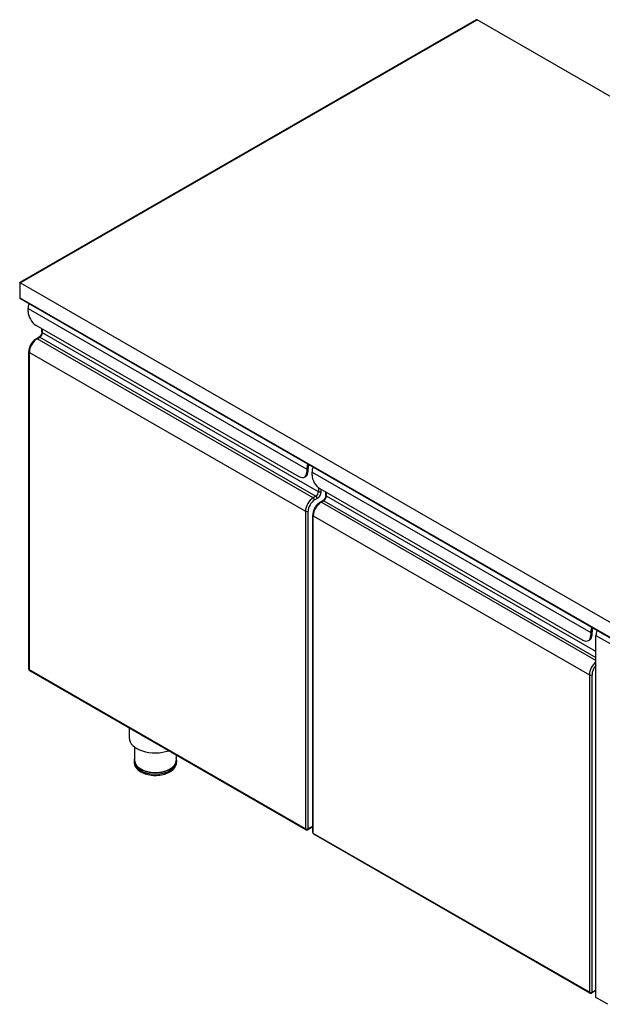
# Model space of a CAD drawing. Units: millimetres. Extents: x 0 to 154371, y -59 to 7251.
# Drawn here: x 2062 to 2693, y 5258 to 6326 of the extents above; entities that cross this region are included whole.
import ezdxf

# ---------------------------------------------------------------- set-up
doc = ezdxf.new("R2010")
doc.units = ezdxf.units.MM

msp = doc.modelspace()

# ---------------------------------------------------------------- linework, layer by layer
for p, q in [((2556.294351136185, 6325.444763692833), (2061.731886030444, 6040.645181293298)), ((2062.317668728844, 6040.309691415382), (2557.292415559354, 6325.346691070228)), ((3402.99212585859, 5838.340617374669), (2557.292415559354, 6325.346691070228)), ((2061.731882291217, 6040.645174825113), (2061.731882291221, 6024.773140346118)), ((2062.317668728848, 6023.958748918534), (2062.317668728844, 6040.309691415382)), ((2908.01737902808, 5553.303617719823), (2062.317668728844, 6040.309691415382)), ((2908.017379028084, 5536.952675222975), (2062.317668728848, 6023.958748918534)), ((2908.433528167289, 5536.033899778269), (2062.733817868053, 6023.039973473828)), ((2070.802950103091, 6009.230277882341), (2070.80295010309, 6012.500466381711)), ((2070.80295010309, 6012.500466381711), (2372.737545669789, 5838.627896592411)), ((2079.288231477333, 5994.533363818726), (2364.252264295553, 5830.43349116044)), ((2085.773512851573, 5987.124948539024), (2085.773512851572, 5990.798738655189)), ((2086.3592992892, 5986.31055711144), (2086.359299289199, 5990.461406680803)), ((2079.704380616541, 5979.880875524335), (2082.532807741286, 5981.509658379506)), ((2080.70244503971, 5979.782802901729), (2083.530872164455, 5981.4115857569)), ((2379.808613481663, 5807.539015967598), (2080.70244503971, 5979.782802901729)), ((2083.530872164455, 5981.4115857569), (2382.637040606409, 5809.167798822769)), ((2385.465467731154, 5814.066770177309), (2086.3592992892, 5986.31055711144)), ((2071.631377227936, 5621.712940707035), (2071.631377227848, 5965.900280265694)), ((2072.217163665475, 5965.085888838109), (2371.323332107428, 5792.842101903978)), ((2072.217163665563, 5620.898549279451), (2072.217163665475, 5965.085888838109)), ((2372.73754566979, 5838.627896592411), (2372.73754566979, 5835.357708093041)), ((2374.151759232163, 5836.172099520627), (2374.151759232162, 5839.442288019996)), ((2370.240650834566, 5829.845055424808), (2371.654864396939, 5830.659446852394)), ((2374.151759232163, 5836.172099520627), (2372.73754566979, 5835.357708093041)), ((2378.394399919284, 5832.100142382703), (2378.394399919283, 5835.370330882072)), ((2378.394399919283, 5835.370330882072), (2680.328995485983, 5661.497761092772)), ((2385.465467731153, 5818.354837210758), (2385.465467731154, 5814.066770177309)), ((2386.879681293526, 5817.403228319086), (2671.843714111747, 5653.303355660801)), ((2388.2938948559, 5814.06677017731), (2388.293894855899, 5816.588836891502)), ((2382.637040606409, 5809.167798822769), (2379.808613481663, 5807.539015967598)), ((2381.222827044036, 5805.089530290329), (2384.051254168783, 5806.718313145499)), ((2393.364962667767, 5809.994813039386), (2393.364962667766, 5813.66860315555)), ((2393.950749105394, 5809.180421611802), (2393.950749105393, 5813.331271181163)), ((2685.985849735482, 5641.008591815593), (2393.950749105394, 5809.180421611802)), ((2387.295830432734, 5802.750740024696), (2390.12425755748, 5804.379522879866)), ((2388.293894855903, 5802.652667402091), (2391.122321980649, 5804.281450257261)), ((2685.985849735484, 5631.223271895543), (2388.293894855903, 5802.652667402091)), ((2391.122321980649, 5804.281450257261), (2685.985849735483, 5634.480837605883)), ((2371.323332107428, 5792.842101903978), (2371.323332107517, 5448.654762345319)), ((2374.151759232263, 5448.65476234532), (2374.151759232174, 5792.842101903978)), ((2379.22282704413, 5444.582805207397), (2379.222827044041, 5788.770144766055)), ((2379.808613481669, 5787.95575333847), (2678.914781923621, 5615.711966404338)), ((2379.808613481757, 5443.768413779811), (2379.808613481669, 5787.95575333847)), ((2680.328995485983, 5661.497761092773), (2680.328995485984, 5658.227572593402)), ((2681.743209048357, 5659.041964020988), (2680.328995485984, 5658.227572593402)), ((2681.743209048357, 5659.041964020988), (2681.743209048356, 5662.312152520357)), ((2685.985849735577, 5265.817575458072), (2685.985849735476, 5658.240195382434)), ((2685.985849735476, 5658.240195382434), (2913.674233277579, 5527.123175541322)), ((2677.832100650759, 5652.714919925169), (2679.246314213132, 5653.529311352755)), ((2371.323332107517, 5448.654762345319), (2072.217163665563, 5620.898549279451)), ((2371.739481246721, 5447.735986900614), (2072.633312804768, 5619.979773834745)), ((2678.914781923621, 5615.711966404338), (2678.91478192371, 5271.52462684568)), ((2681.743209048456, 5271.524626845681), (2681.743209048368, 5615.711966404339)), ((2180.438772434583, 5557.898738476835), (2180.438772434586, 5547.253038401253)), ((2186.188772434588, 5537.415869200806), (2186.188772434592, 5522.726624655983)), ((2231.188772434591, 5528.673757151835), (2231.188772434592, 5522.726624655994)), ((2185.688772434592, 5522.726624655983), (2185.688772434592, 5521.091530406298)), ((2231.688772434592, 5522.726624655994), (2231.688772434592, 5521.091530406309)), ((2379.222827044127, 5450.895864987735), (2373.735610093059, 5447.735986900614)), ((2379.222827044127, 5451.574996081275), (2374.151759232263, 5448.65476234532)), ((2678.91478192371, 5271.52462684568), (2379.808613481757, 5443.768413779811)), ((2679.330931062915, 5270.605851400975), (2380.224762620961, 5442.849638335107)), ((2685.985849735576, 5273.288670034898), (2681.327059909252, 5270.605851400976)), ((2685.985849735575, 5273.967801128438), (2681.743209048456, 5271.524626845681)), ((2698.713771796936, 5258.488052609812), (2685.985849735577, 5265.817575458072))]:
    msp.add_line(p, q)
for centre, radius, start, end in [((2063.731882291221, 6024.773140346118), 2.000000000000037, 180, 240.0640077374989), ((2073.631377227936, 5621.712940707036), 2.000000000000003, 180, 240.0640077375233), ((2372.737545669889, 5449.469153772905), 2, 240.0640077375233, 299.9359922625123), ((2381.22282704413, 5444.582805207397), 2.000000000000003, 180, 240.0640077375233), ((2680.328995486083, 5272.339018273266), 2, 240.0640077375233, 299.9359922625123)]:
    msp.add_arc(centre, radius, start, end)
for centre, major_axis, ratio, start_param, end_param in [((2557.292415559354, 6323.711596820543), (-0.9980644231695179, 1.733166872290548), 0.5780931159156396, 5.499720852204936, 6.283185307179475), ((2063.731882291218, 6039.488988593283), (-1.999999065193339, 1.15619000633043), 0.001672482992290469, 5.498754035058187, 6.284152216965652), ((2063.73188229122, 6024.773140346118), (-1.999999999999318, -5.134781488891348e-13), 0.5758617009854831, 0, 0.7853981633975948), ((2063.731882291221, 6024.773140346118), (-0.9980644231682484, -1.733166872290561), 0.5780931159156393, 5.495853435359166, 6.283185307179461), ((2079.288231477327, 6017.386814947223), (-5.988386539010213, -10.39900123374367), 0.5780931159156386, 4.996378589426346, 5.495853435359419), ((2079.288231477331, 6004.343929316834), (-5.98838653901497, 10.39900123374105), 0.5780931159156397, 0.7873318718204398, 2.358128198615319), ((2087.773512851573, 5987.124948539025), (-2.000000000000191, -5.205409516127549e-13), 0.5758617009854838, 0, 0.785398163397387), ((2080.702445039712, 5969.97223740362), (5.988386539010857, 10.39900123374335), 0.5780931159156386, 0.7834644549749479, 2.354260781769808), ((2080.70244503971, 5978.147708652044), (-0.9980644231694077, 1.733166872290363), 0.5780931159156397, 5.499720852204938, 6.283185307179573), ((2083.530872164456, 5979.776491507215), (-0.9980644231694077, 1.733166872290363), 0.5780931159156397, 5.499720852204938, 6.283185307179573), ((2083.530872164455, 5984.68177425627), (1.996128846336588, 3.466333744581444), 0.5780931159156386, 3.925057108564307, 5.495853435359217), ((2073.631377227848, 5965.900280265694), (-2.000000000000222, -5.20417042793042e-13), 0.5758617009854838, 0, 0.785398163397387), ((2381.222827044027, 5843.514245157923), (5.988386539010834, 10.39900123374331), 0.5780931159156385, 1.8547859358367, 2.354260781769842), ((2381.222827044027, 5843.514245157923), (4.990322115842427, 8.665834361452871), 0.5780931159156386, 1.913702203797962, 2.354260781769847), ((2386.879681293521, 5840.256679447584), (-5.988386539010586, -10.3990012337443), 0.5780931159156386, 4.996378589426371, 5.495853435359408), ((2364.252264295551, 5840.244056658548), (5.988386539015553, -10.39900123374062), 0.5780931159156397, 5.499720852204878, 7.070517178999759), ((2365.666477857923, 5841.058448086134), (5.988386539015419, -10.39900123374056), 0.5780931159156397, 4.515441768946725e-14, 0.7873318718202371), ((2386.879681293524, 5827.213793817195), (-5.98838653901497, 10.39900123374105), 0.5780931159156397, 0.7873318718204478, 2.358128198615319), ((2379.808613481666, 5797.728450469489), (-5.988386539009621, -10.39900123374408), 0.5780931159156387, 3.925057108564275, 5.495853435359162), ((2381.222827044039, 5796.914059041905), (4.990322115842358, 8.665834361452749), 0.5780931159156386, 0.783464454974947, 2.354260781769826), ((2379.808613481663, 5805.903921717913), (0.9980644231691981, -1.733166872290238), 0.5780931159156395, 0.7873318718203777, 2.358128198615228), ((2382.637040606408, 5812.437987322139), (-1.996128846336987, -3.466333744581177), 0.5780931159156388, 0.7834644549749914, 2.354260781769867), ((2382.637040606409, 5807.532704573084), (0.9980644231690913, -1.733166872290053), 0.5780931159156394, 0.7873318718204878, 2.358128198615317), ((2384.051254168781, 5811.623595894554), (2.994193269504758, 5.199500616871949), 0.5780931159156387, 3.925057108564246, 5.495853435359144), ((2386.879681293527, 5814.881161604894), (1.999999999999995, 6.391216920777408e-13), 0.5758617009854838, 3.926990816987052, 5.497787143781937), ((2391.122321980648, 5807.551638756631), (1.996128846336588, 3.466333744581444), 0.5780931159156386, 3.92505710856426, 5.495853435359063), ((2395.364962667767, 5809.994813039387), (-1.999999999999991, -5.205409516127549e-13), 0.5758617009854838, 0, 0.7853981633974767), ((2388.293894855906, 5792.842101903982), (5.988386539010857, 10.39900123374335), 0.5780931159156386, 0.7834644549749479, 2.354260781769842), ((2388.293894855904, 5801.017573152406), (-0.9980644231691954, 1.733166872289994), 0.5780931159156396, 5.499720852204848, 6.283185307179601), ((2391.122321980649, 5802.646356007576), (-0.9980644231691954, 1.733166872289994), 0.5780931159156396, 5.499720852204848, 6.283185307179601), ((2372.737545669801, 5793.656493331563), (2.000000000000004, 6.394934185368786e-13), 0.5758617009854841, 3.926990816987052, 5.497787143781936), ((2381.222827044041, 5788.770144766055), (-1.999999999999982, -5.205409516127557e-13), 0.5758617009854841, 0, 0.7853981633974767), ((2688.81427686022, 5666.384109658284), (5.988386539010782, 10.39900123374322), 0.5780931159156386, 1.854785935836677, 2.354260781769824), ((2671.843714111744, 5663.11392115891), (5.988386539015553, -10.39900123374062), 0.5780931159156397, 5.499720852204878, 7.070517178999759), ((2673.257927674117, 5663.928312586495), (5.988386539015419, -10.39900123374056), 0.5780931159156397, 4.515441768946725e-14, 0.7873318718202371), ((2688.81427686022, 5666.384109658284), (4.99032211584227, 8.6658343614526), 0.5780931159156386, 1.913702203797936, 2.354260781769856), ((2694.471131109713, 5663.126543947946), (-5.988386539010354, -10.3990012337439), 0.5780931159156398, 4.996378589426278, 5.495853435359399), ((2687.400063297859, 5620.59831496985), (-5.988386539009607, -10.39900123374406), 0.5780931159156387, 4.092505187783885, 5.495853435359189), ((2688.814276860232, 5619.783923542265), (4.990322115842361, 8.665834361452758), 0.5780931159156385, 1.194981301042155, 2.354260781769888), ((2073.631377227936, 5621.712940707036), (-2.000000000000035, -5.486682536875214e-13), 0.57586170098549, 0, 0.7853981633976108), ((2073.631377227936, 5621.712940707036), (-0.9980644231684499, -1.733166872290631), 0.5780931159156385, 5.495853435359676, 6.28318530717993), ((2680.328995485995, 5616.526357831925), (2.000000000000004, 6.394934185368786e-13), 0.5758617009854841, 3.926990816987052, 5.497787143781936), ((2208.688772434586, 5547.253038401261), (-28.24999999999996, -7.226275629466718e-12), 0.5758617009854833, 0, 2.109311977659825), ((2208.688772434592, 5522.726624655988), (-23.00000000000001, -5.90499871222505e-12), 0.575861700985483, 6.074291289916889, 9.633671978032087), ((2208.688772434592, 5521.091530406304), (23.00000000000002, 5.902718789942342e-12), 0.5758617009854831, 3.141592653589789, 6.283185307179582), ((2208.688772434592, 5522.726624655988), (-22.49999999999999, -5.774398816247937e-12), 0.5758617009854831, 5.370433093075901e-15, 3.141592653589798), ((2372.737545669889, 5449.469153772905), (-0.9980644231683888, -1.733166872290616), 0.5780931159156436, 5.495853435359402, 6.283185307179598), ((2372.737545669889, 5449.469153772905), (-2.000000000000002, -4.012167582294929e-13), 0.5758617009854838, 0.7853981633976952, 2.35619449019258), ((2372.737545669889, 5449.469153772905), (0.9980644231692664, -1.733166872290095), 0.5780931159156397, 1.774740087668314e-13, 0.7873318718201453), ((2381.222827044129, 5444.582805207397), (-1.999999999999964, -5.485443448678099e-13), 0.57586170098549, 0, 0.7853981633974554), ((2381.22282704413, 5444.582805207397), (-0.9980644231683715, -1.733166872290633), 0.5780931159156385, 5.495853435359422, 6.283185307179751), ((2680.328995486083, 5272.339018273266), (-0.9980644231683888, -1.733166872290616), 0.5780931159156436, 5.495853435359402, 6.283185307179598), ((2680.328995486083, 5272.339018273266), (-2.000000000000002, -4.012167582294929e-13), 0.5758617009854838, 0.7853981633976952, 2.35619449019258), ((2680.328995486083, 5272.339018273266), (0.9980644231692372, -1.733166872290108), 0.5780931159156398, 0, 0.7873318718200801)]:
    msp.add_ellipse(centre, major_axis=major_axis, ratio=ratio, start_param=start_param, end_param=end_param)
for points, knots in [([(2085.773512851573, 5987.124948539025), (2085.773512851573, 5986.863147239095), (2085.744670674559, 5986.558743737991), (2085.613922249385, 5985.884773247621), (2085.508394697221, 5985.512754718258), (2085.2187230467, 5984.74431541539), (2085.031727884211, 5984.347577662666), (2084.593926145654, 5983.58272668648), (2084.342289037989, 5983.215177388834), (2083.810214641628, 5982.558987006792), (2083.530182799348, 5982.269518718671), (2083.003994196394, 5981.813842218847), (2082.75718258682, 5981.638867259713), (2082.532807741286, 5981.509658379506)], [4.71238898038469, 4.71238898038469, 4.71238898038469, 4.71238898038469, 4.95972463850749, 4.95972463850749, 5.220346096974119, 5.220346096974119, 5.491351602363721, 5.491351602363721, 5.766174810000327, 5.766174810000327, 6.037322502576427, 6.037322502576427, 6.283185307179586, 6.283185307179586, 6.283185307179586, 6.283185307179586]), ([(2079.704380616541, 5979.880875524335), (2078.806314153668, 5979.363713443427), (2077.944727360537, 5978.705117647693), (2076.332676047356, 5977.171203460776), (2075.582637006653, 5976.29546465919), (2074.242446549893, 5974.397915569173), (2073.652621586114, 5973.376296732753), (2072.679041385425, 5971.266338604867), (2072.29529292411, 5970.17837705543), (2071.771744831353, 5968.013905142006), (2071.631377227847, 5966.93756047694), (2071.631377227848, 5965.900280265694)], [3.141592653589793, 3.141592653589793, 3.141592653589793, 3.141592653589793, 3.455751918948772, 3.455751918948772, 3.769911184307752, 3.769911184307752, 4.084070449666731, 4.084070449666731, 4.39822971502571, 4.39822971502571, 4.71238898038469, 4.71238898038469, 4.71238898038469, 4.71238898038469]), ([(2393.364962667767, 5809.994813039386), (2393.364962667767, 5809.733011739456), (2393.336120490752, 5809.428608238351), (2393.205372065579, 5808.754637747982), (2393.099844513414, 5808.38261921862), (2392.810172862894, 5807.61417991575), (2392.623177700405, 5807.217442163027), (2392.185375961848, 5806.452591186841), (2391.933738854182, 5806.085041889195), (2391.401664457822, 5805.428851507153), (2391.121632615542, 5805.139383219032), (2390.595444012587, 5804.683706719208), (2390.348632403014, 5804.508731760074), (2390.12425755748, 5804.379522879866)], [4.71238898038469, 4.71238898038469, 4.71238898038469, 4.71238898038469, 4.95972463850749, 4.95972463850749, 5.220346096974119, 5.220346096974119, 5.491351602363721, 5.491351602363721, 5.766174810000327, 5.766174810000327, 6.037322502576427, 6.037322502576427, 6.283185307179586, 6.283185307179586, 6.283185307179586, 6.283185307179586]), ([(2387.295830432734, 5802.750740024696), (2386.397763969862, 5802.233577943787), (2385.536177176731, 5801.574982148053), (2383.92412586355, 5800.041067961138), (2383.174086822847, 5799.16532915955), (2381.833896366086, 5797.267780069535), (2381.244071402308, 5796.246161233114), (2380.270491201618, 5794.136203105228), (2379.886742740304, 5793.048241555792), (2379.363194647547, 5790.883769642367), (2379.222827044041, 5789.807424977302), (2379.222827044041, 5788.770144766055)], [3.141592653589793, 3.141592653589793, 3.141592653589793, 3.141592653589793, 3.455751918948772, 3.455751918948772, 3.769911184307752, 3.769911184307752, 4.084070449666731, 4.084070449666731, 4.39822971502571, 4.39822971502571, 4.71238898038469, 4.71238898038469, 4.71238898038469, 4.71238898038469]), ([(2185.688772434592, 5521.091530406298), (2185.688772434593, 5519.654731264287), (2186.018791929956, 5518.224326502112), (2187.281707509155, 5515.464870484356), (2188.259096893851, 5514.156323039518), (2190.847738816859, 5511.67038548392), (2192.537473805344, 5510.539400099421), (2196.424024256868, 5508.641348707759), (2198.643593769682, 5507.894448863391), (2203.317651421164, 5506.878688728801), (2205.769564341801, 5506.607040746266), (2210.674885810598, 5506.547320216865), (2213.127157366508, 5506.756436778284), (2217.825734308725, 5507.642785966883), (2220.070374087919, 5508.321296059041), (2224.150220127944, 5510.12910112205), (2225.983589884973, 5511.261362147107), (2228.962094941353, 5513.922879902341), (2230.133871297865, 5515.446584014211), (2231.398743834916, 5518.399447406193), (2231.688772434593, 5519.743098407198), (2231.688772434592, 5521.091530406309)], [3.926990816987241, 3.926990816987241, 3.926990816987241, 3.926990816987241, 4.184684622099795, 4.184684622099795, 4.467155080247758, 4.467155080247758, 4.794421697839334, 4.794421697839334, 5.136931514772443, 5.136931514772443, 5.476648686600867, 5.476648686600867, 5.814352790652919, 5.814352790652919, 6.153630752874173, 6.153630752874173, 6.496121889507899, 6.496121889507899, 6.826738551112334, 6.826738551112334, 7.068583470577035, 7.068583470577035, 7.068583470577035, 7.068583470577035])]:
    msp.add_open_spline(points, degree=3, knots=knots)

doc.saveas('drawing.dxf')
